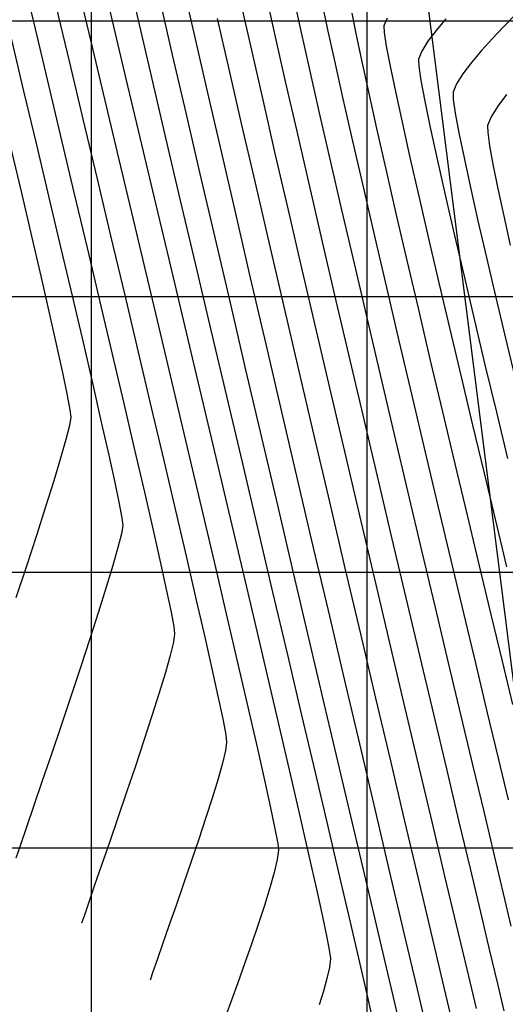
# Model space of a CAD drawing. Extents: x 183563 to 185080, y 1671250 to 1672081.
# Drawn here: x 183893 to 183938, y 1671561 to 1671650 of the extents above; entities that cross this region are included whole.
import ezdxf

# ---------------------------------------------------------------- set-up
doc = ezdxf.new("R2010")
doc.units = 0
doc.header["$LTSCALE"] = 12.7
doc.header["$MEASUREMENT"] = 0
for name, color, linetype in [('CURVAS1', 252, 'CONTINUOUS'), ('CURVAS2', 7, 'CONTINUOUS'), ('MALHA', 252, 'CONTINUOUS'), ('VIDAL1', 7, 'CONTINUOUS')]:
    doc.layers.add(name, color=color, linetype=linetype)

msp = doc.modelspace()

# ---------------------------------------------------------------- linework, layer by layer
at = {"layer": 'CURVAS1'}
for points, elevation in [([(183893.57577, 1671654.81147), (183894.76759, 1671649.80517), (183895.98044, 1671644.71129), (183897.20069, 1671639.58384), (183898.41472, 1671634.47685), (183899.60892, 1671629.44433), (183900.76965, 1671624.54028), (183901.88331, 1671619.81874), (183902.93627, 1671615.33371), (183903.91491, 1671611.1392), (183904.80561, 1671607.28925), (183905.59474, 1671603.83785), (183906.2687, 1671600.83903), (183906.81385, 1671598.3468), (183907.21658, 1671596.41517), (183907.46326, 1671595.09817), (183907.54027, 1671594.44981), (183907.42363, 1671593.68274), (183907.13486, 1671592.49101), (183906.69901, 1671590.94019), (183906.14111, 1671589.09589), (183905.4862, 1671587.02369), (183904.7593, 1671584.78919), (183903.98547, 1671582.45798), (183903.18972, 1671580.09564), (183902.39711, 1671577.76776), (183901.63266, 1671575.53995), (183900.92141, 1671573.47779), (183900.28839, 1671571.64686), (183899.75865, 1671570.11277), (183899.35721, 1671568.9411), (183899.10911, 1671568.19744)], 99), ([(183900.76734, 1671654.78496), (183901.9169, 1671649.90757), (183903.12745, 1671644.78415), (183904.38693, 1671639.46306), (183905.68328, 1671633.99264), (183907.00443, 1671628.42125), (183908.33833, 1671622.79726), (183909.6729, 1671617.16902), (183910.99609, 1671611.58488), (183912.29582, 1671606.0932), (183913.56004, 1671600.74233), (183914.77669, 1671595.58064), (183915.93369, 1671590.65647), (183917.01899, 1671586.01819), (183918.02052, 1671581.71415), (183918.92621, 1671577.79271), (183919.72401, 1671574.30221), (183920.40185, 1671571.29103), (183920.94767, 1671568.80751), (183921.3494, 1671566.90001), (183921.59498, 1671565.61689), (183921.67234, 1671565.0065), (183921.57395, 1671564.19438), (183921.35314, 1671563.19324), (183921.03334, 1671562.04575), (183920.63802, 1671560.79459)], 102), ([(183903.08869, 1671654.98081), (183904.22758, 1671650.08883), (183905.44384, 1671644.88424), (183906.72472, 1671639.41899), (183908.05746, 1671633.74509), (183909.42933, 1671627.9145), (183910.82757, 1671621.97921), (183912.23943, 1671615.99121), (183913.65217, 1671610.00246), (183915.05303, 1671604.06496), (183916.42927, 1671598.23068), (183917.76814, 1671592.55161), (183919.05689, 1671587.07972), (183920.28276, 1671581.86701), (183921.43303, 1671576.96544), (183922.49492, 1671572.42701), (183923.4557, 1671568.30368), (183924.30262, 1671564.64745), (183925.02292, 1671561.5103), (183925.60386, 1671558.9442)], 103), ([(183898.76853, 1671653.09758), (183899.96535, 1671648.04547), (183901.20681, 1671642.81261), (183902.48034, 1671637.44918), (183903.77337, 1671632.00534), (183905.07333, 1671626.53129), (183906.36765, 1671621.0772), (183907.64377, 1671615.69324), (183908.8891, 1671610.42959), (183910.09109, 1671605.33644), (183911.23717, 1671600.46395), (183912.31475, 1671595.86231), (183913.31129, 1671591.58169), (183914.2142, 1671587.67227), (183915.01091, 1671584.18423), (183915.68886, 1671581.16775), (183916.23548, 1671578.673), (183916.6382, 1671576.75016), (183916.88445, 1671575.44942), (183916.96165, 1671574.82093), (183916.8468, 1671573.97635), (183916.5766, 1671572.81709), (183916.17919, 1671571.4066), (183915.6827, 1671569.80835), (183915.11527, 1671568.0858), (183914.50504, 1671566.3024), (183913.88013, 1671564.52161), (183913.26869, 1671562.80689), (183912.69884, 1671561.2217), (183912.19874, 1671559.8295)], 101), ([(183915.85656, 1671652.15986), (183916.65862, 1671648.57063), (183917.57083, 1671644.54299), (183918.57965, 1671640.13236), (183919.67155, 1671635.39418), (183920.833, 1671630.38388), (183922.05045, 1671625.15689), (183923.31037, 1671619.76864), (183924.59922, 1671614.27456), (183925.90347, 1671608.73008), (183927.20958, 1671603.19064), (183928.50402, 1671597.71167), (183929.77325, 1671592.34859), (183931.00373, 1671587.15685), (183932.18193, 1671582.19187), (183933.29431, 1671577.50908), (183934.32733, 1671573.16391), (183935.26747, 1671569.2118), (183936.10118, 1671565.70818), (183936.81492, 1671562.70848), (183937.39517, 1671560.26813)], 108), ([(183918.28542, 1671652.29773), (183918.95067, 1671649.25443), (183919.73645, 1671645.73546), (183920.62884, 1671641.79737), (183921.6139, 1671637.49675), (183922.67772, 1671632.89016), (183923.80636, 1671628.03418), (183924.9859, 1671622.98538), (183926.20241, 1671617.80033), (183927.44197, 1671612.5356), (183928.69065, 1671607.24777), (183929.93452, 1671601.9934), (183931.15966, 1671596.82907), (183932.35215, 1671591.81136), (183933.49805, 1671586.99682), (183934.58344, 1671582.44204), (183935.5944, 1671578.20358), (183936.517, 1671574.33803), (183937.3373, 1671570.90194), (183938.04139, 1671567.95189)], 109), ([(183906.19142, 1671651.87533), (183907.33005, 1671646.93921), (183908.54882, 1671641.67811), (183909.83556, 1671636.14242), (183911.17809, 1671630.38255), (183912.56424, 1671624.44889), (183913.98183, 1671618.39184), (183915.41869, 1671612.2618), (183916.86263, 1671606.10915), (183918.3015, 1671599.98431), (183919.7231, 1671593.93765), (183921.11527, 1671588.0196), (183922.46584, 1671582.28053), (183923.76261, 1671576.77085), (183924.99343, 1671571.54095), (183926.14612, 1671566.64123), (183927.20849, 1671562.12209), (183928.16838, 1671558.03392)], 104), ([(183913.56881, 1671651.45641), (183914.49696, 1671647.35742), (183915.52517, 1671642.85736), (183916.64032, 1671638.01036), (183917.82927, 1671632.87054), (183919.0789, 1671627.49204), (183920.37608, 1671621.92898), (183921.70768, 1671616.23549), (183923.06057, 1671610.46571), (183924.42163, 1671604.67377), (183925.77772, 1671598.91378), (183927.11572, 1671593.23989), (183928.42251, 1671587.70622), (183929.68494, 1671582.36689), (183930.8899, 1671577.27605), (183932.02426, 1671572.48782), (183933.07488, 1671568.05633), (183934.02864, 1671564.03571), (183934.87242, 1671560.48008)], 107), ([(183923.6168, 1671650.72624), (183923.97663, 1671648.87008), (183924.47798, 1671646.46805), (183925.10626, 1671643.5782), (183925.84688, 1671640.25855), (183926.68524, 1671636.56715), (183927.60675, 1671632.56204), (183928.59681, 1671628.30124), (183929.64083, 1671623.84281), (183930.72421, 1671619.24478), (183931.83237, 1671614.56519), (183932.9507, 1671609.86207), (183934.06462, 1671605.19347), (183935.15952, 1671600.61742), (183936.22082, 1671596.19196), (183937.23392, 1671591.97513), (183938.18422, 1671588.02496)], 111), ([(183926.80719, 1671650.27164), (183926.51604, 1671649.56187), (183926.54228, 1671648.96598), (183926.73497, 1671647.73637), (183927.07927, 1671645.93119), (183927.56036, 1671643.60854), (183928.1634, 1671640.82657), (183928.87356, 1671637.64338), (183929.67602, 1671634.11712), (183930.55595, 1671630.30589), (183931.49851, 1671626.26783), (183932.48889, 1671622.06106), (183933.51224, 1671617.74371), (183934.55374, 1671613.3739), (183935.59857, 1671609.00975), (183936.63189, 1671604.7094), (183937.63887, 1671600.53096)], 112), ([(183938.28749, 1671650.44479), (183937.34778, 1671649.47657), (183936.35317, 1671648.42279), (183935.36742, 1671647.33139), (183934.45426, 1671646.25028), (183933.67746, 1671645.2274), (183933.10076, 1671644.31066), (183932.78791, 1671643.548), (183932.80154, 1671642.90482), (183932.98304, 1671641.656), (183933.31526, 1671639.86599), (183933.78103, 1671637.59925), (183934.36321, 1671634.92021), (183935.04461, 1671631.89332), (183935.8081, 1671628.58305), (183936.6365, 1671625.05382), (183937.51265, 1671621.3701), (183938.4194, 1671617.59633)], 114), ([(183911.40963, 1671650.22984), (183912.45347, 1671645.65808), (183913.58766, 1671640.72204), (183914.79949, 1671635.47443), (183916.07625, 1671629.96797), (183917.40522, 1671624.2554), (183918.7737, 1671618.38943), (183920.16898, 1671612.42278), (183921.57833, 1671606.40817), (183922.98906, 1671600.39833), (183924.38844, 1671594.44598), (183925.76377, 1671588.60385), (183927.10233, 1671582.92464), (183928.39142, 1671577.46109), (183929.61831, 1671572.26591), (183930.77031, 1671567.39184), (183931.83469, 1671562.89158), (183932.79875, 1671558.81787)], 106), ([(183932.14203, 1671650.20713), (183931.26054, 1671649.16351), (183930.51068, 1671648.1761), (183929.95398, 1671647.29115), (183929.65198, 1671646.55494), (183929.67515, 1671645.91359), (183929.87339, 1671644.62106), (183930.22962, 1671642.7431), (183930.72675, 1671640.34547), (183931.34769, 1671637.49392), (183932.07534, 1671634.25422), (183932.89263, 1671630.69211), (183933.78246, 1671626.87337), (183934.72774, 1671622.86374), (183935.71139, 1671618.72898), (183936.71631, 1671614.53486), (183937.72542, 1671610.34712)], 113), ([(183892.6741, 1671648.5881), (183893.8484, 1671643.65723), (183895.00911, 1671638.77487), (183896.14206, 1671633.99694), (183897.23308, 1671629.37936), (183898.26803, 1671624.97806), (183899.23273, 1671620.84896), (183900.11304, 1671617.04797), (183900.89479, 1671613.63103), (183901.56382, 1671610.65406), (183902.10598, 1671608.17297), (183902.5071, 1671606.24369), (183902.75302, 1671604.92214), (183902.82958, 1671604.26425), (183902.70874, 1671603.50597), (183902.40459, 1671602.27539), (183901.94214, 1671600.64018), (183901.34639, 1671598.66804), (183900.64236, 1671596.42664), (183899.85505, 1671593.98366), (183899.00947, 1671591.40678), (183898.13064, 1671588.7637), (183897.24355, 1671586.12208), (183896.37321, 1671583.54962), (183895.54464, 1671581.11398), (183894.78284, 1671578.88287), (183894.11282, 1671576.92395), (183893.5596, 1671575.30491), (183893.14816, 1671574.09343)], 98), ([(183892.60526, 1671638.84186), (183893.61754, 1671634.54502), (183894.56419, 1671630.49973), (183895.43054, 1671626.76377), (183896.20186, 1671623.3949), (183896.86348, 1671620.45088), (183897.40069, 1671617.98949), (183897.79879, 1671616.06848), (183898.04309, 1671614.74562), (183898.1189, 1671614.07869), (183897.99557, 1671613.33232), (183897.68118, 1671612.0788), (183897.20023, 1671610.38589), (183896.57721, 1671608.32142), (183895.83663, 1671605.95316), (183895.00298, 1671603.34892), (183894.10077, 1671600.57649), (183893.1545, 1671597.70367)], 97)]:
    msp.add_lwpolyline(points, dxfattribs=dict(at, elevation=elevation))
at = {"layer": 'CURVAS2'}
for points, elevation in [([(183908.31086, 1671653.15121), (183909.36707, 1671648.52306), (183910.51665, 1671643.51517), (183911.7473, 1671638.17878), (183913.04674, 1671632.56516), (183914.40267, 1671626.72556), (183915.80279, 1671620.71121), (183917.23481, 1671614.57338), (183918.68644, 1671608.36332), (183920.14538, 1671602.13227), (183921.59934, 1671595.9315), (183923.03602, 1671589.81224), (183924.44313, 1671583.82575), (183925.80837, 1671578.02328), (183927.11946, 1671572.45608), (183928.36409, 1671567.17541), (183929.52998, 1671562.23251), (183930.60482, 1671557.67864)], 105), ([(183896.78236, 1671651.37548), (183898.00143, 1671646.24583), (183899.2473, 1671641.0062), (183900.50688, 1671635.70867), (183901.76708, 1671630.40535), (183903.01482, 1671625.14831), (183904.237, 1671619.98966), (183905.42054, 1671614.98148), (183906.55234, 1671610.17586), (183907.61933, 1671605.62488), (183908.6084, 1671601.38065), (183909.50647, 1671597.49525), (183910.30046, 1671594.02078), (183910.97727, 1671591.00931), (183911.52381, 1671588.51295), (183911.927, 1671586.58378), (183912.17375, 1671585.27389), (183912.25096, 1671584.63537), (183912.14089, 1671583.86434), (183911.87452, 1671582.73332), (183911.47608, 1671581.30262), (183910.96985, 1671579.63258), (183910.38007, 1671577.78349), (183909.731, 1671575.81569), (183909.0469, 1671573.7895), (183908.35202, 1671571.76522), (183907.67062, 1671569.80318), (183907.02695, 1671567.96369), (183906.44527, 1671566.30708), (183905.94982, 1671564.89366), (183905.56488, 1671563.78375), (183905.31469, 1671563.03768)], 100), ([(183920.86809, 1671651.83062), (183921.38579, 1671649.36678), (183922.03456, 1671646.39101), (183922.8001, 1671642.96077), (183923.66813, 1671639.13354), (183924.62436, 1671634.9668), (183925.65451, 1671630.51802), (183926.74429, 1671625.84467), (183927.87943, 1671621.00424), (183929.04563, 1671616.05418), (183930.22861, 1671611.05199), (183931.41408, 1671606.05513), (183932.58776, 1671601.12108), (183933.73537, 1671596.30731), (183934.84262, 1671591.6713), (183935.89522, 1671587.27052), (183936.8789, 1671583.16245), (183937.77936, 1671579.40456)], 110), ([(183937.64798, 1671643.33705), (183936.84425, 1671642.2787), (183936.24755, 1671641.33017), (183935.92385, 1671640.54107), (183935.92616, 1671639.8999), (183936.08698, 1671638.71038), (183936.38931, 1671637.03421), (183936.81619, 1671634.93308), (183937.35061, 1671632.46868), (183937.97559, 1671629.70269)], 115)]:
    msp.add_lwpolyline(points, dxfattribs=dict(at, elevation=elevation))
at = {"layer": 'MALHA'}
for p, q in [((183900, 1671250), (183900, 1671800)), ((183925, 1671250), (183925, 1671800)), ((184075, 1671650), (183850, 1671650)), ((184075, 1671625), (183850, 1671625)), ((184075, 1671600), (183850, 1671600)), ((184075, 1671575), (183850, 1671575))]:
    msp.add_line(p, q, dxfattribs=at)
at = {"layer": 'VIDAL1', "color": 5}
msp.add_line((183916.20975, 1671764.88687), (183953.17422, 1671471.58887), dxfattribs=at)

doc.saveas('drawing.dxf')
